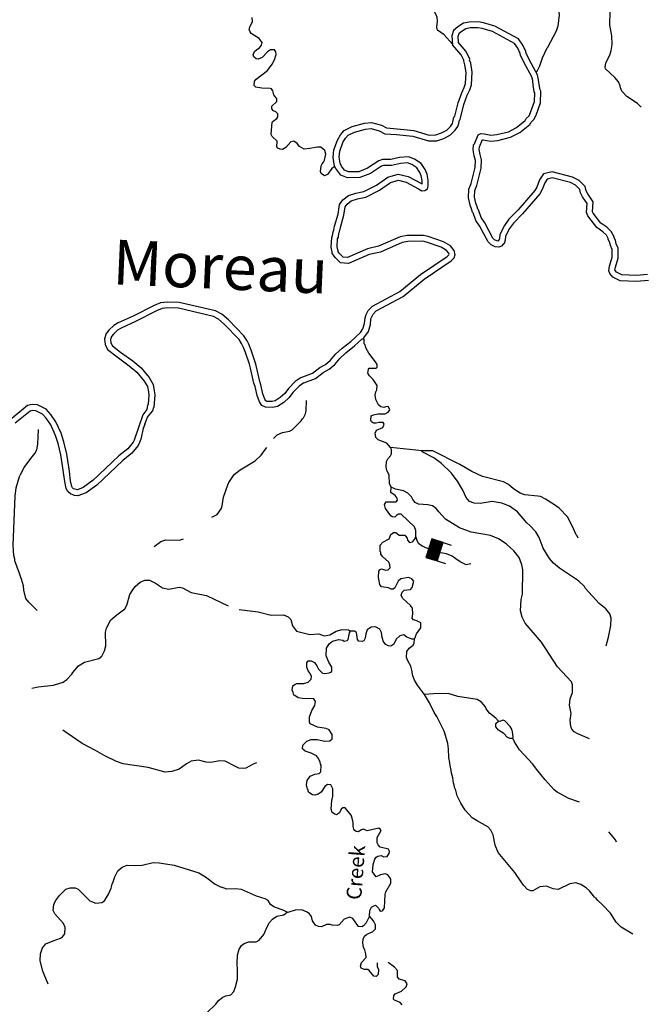
# Model space of a CAD drawing. Extents: x 994029 to 1327842, y 16347786 to 16530238.
# Drawn here: x 1050836 to 1071685, y 16398039 to 16431045 of the extents above; entities that cross this region are included whole.
import ezdxf

# ---------------------------------------------------------------- set-up
doc = ezdxf.new("R2010")
doc.units = 0
doc.header["$MEASUREMENT"] = 0
for name, color, linetype in [('L3', 7, 'CONTINUOUS'), ('L4', 7, 'CONTINUOUS'), ('L6', 7, 'CONTINUOUS')]:
    doc.layers.add(name, color=color, linetype=linetype)
doc.styles.add('STYLE-FONT007', font='font007.shx')
doc.styles.add('STYLE-FONT023', font='font023.shx')

# ---------------------------------------------------------------- blocks, each defined once
blk = doc.blocks.new('DAM_36')
at = {"layer": 'L6', "color": 7, "linetype": 'CONTINUOUS'}
for p, q in [((-331, 197), (-331, 487)), ((315, 197), (315, 487)), ((-331, 171), (-305, 197)), ((-331, 136), (-270, 197)), ((-331, 101), (-235, 197)), ((-331, 65), (-199, 197)), ((-331, 30), (-164, 197)), ((-331, -5), (-129, 197)), ((-331, -41), (-93, 197)), ((-331, -76), (-58, 197)), ((-331, -111), (-23, 197)), ((-331, -147), (13, 197)), ((-331, -182), (48, 197)), ((-314, -201), (83, 197)), ((-279, -201), (119, 197)), ((-244, -201), (154, 197)), ((-208, -201), (190, 197)), ((-173, -201), (225, 197)), ((-137, -201), (260, 197)), ((-102, -201), (296, 197)), ((-67, -201), (315, 181)), ((-31, -201), (315, 146)), ((4, -201), (315, 111)), ((39, -201), (315, 75)), ((75, -201), (315, 40)), ((110, -201), (315, 5)), ((7, -352), (7, -203)), ((145, -201), (315, -31)), ((181, -201), (315, -66)), ((216, -201), (315, -101)), ((251, -201), (315, -137)), ((287, -201), (315, -172))]:
    blk.add_line(p, q, dxfattribs=at)
at = {"layer": 'L6', "color": 7, "linetype": 'CONTINUOUS', "flags": 128}
blk.add_lwpolyline([(-331, -201), (315, -201), (315, 197), (-331, 197), (-331, -201)], close=True, dxfattribs=at)

msp = doc.modelspace()

# ---------------------------------------------------------------- linework, layer by layer
at = {"layer": 'L3', "color": 140, "linetype": 'CONTINUOUS'}
for p, q in [((1064331.22, 16416589.14), (1063275.77, 16416709.42)), ((1059859.91, 16401121.42), (1059801.59, 16401123.1))]:
    msp.add_line(p, q, dxfattribs=at)
at = {"layer": 'L3', "color": 140, "linetype": 'CONTINUOUS', "flags": 128}
for points in [[(1065347.48, 16430219.04), (1065067.22, 16430541.09), (1064854.7, 16430696.91), (1064823.86, 16430789.46), (1064854.5, 16430997.04), (1064841.44, 16431130.76), (1064659.52, 16431494.15), (1064660.44, 16431527.48), (1064644.46, 16431552.91), (1064608.43, 16431762.29), (1064576.49, 16432121.65), (1064531.24, 16432297.93), (1064460.11, 16432441.57), (1064446.82, 16432566.99), (1064461.46, 16432800), (1064469.59, 16433099.9), (1064454.04, 16433141.99), (1064426.35, 16433351.15), (1064347.8, 16433528.35), (1064315.4, 16433562.57), (1064142.04, 16433934.06), (1064062.57, 16434386.39), (1064063.49, 16434728.16), (1064127.66, 16435251.62)], [(1068160.49, 16429273.66), (1068193.4, 16429314.38), (1068281.68, 16429495.39), (1068372.42, 16429768.02), (1068523.27, 16430105.75), (1068548.7, 16430121.73), (1068838.71, 16430672.43), (1068893.2, 16430837.68), (1068911.87, 16430912.19), (1068936.64, 16431211.63), (1068923.84, 16431353.69), (1068885.78, 16431488.12), (1068711.08, 16431809.64), (1068657.73, 16431994.48), (1068607.11, 16432896.2), (1068608.25, 16433246.3), (1068598.57, 16433504.99), (1068565.5, 16433822.67), (1068581.94, 16434122.34), (1068621.34, 16434346.37)], [(1060570.92, 16426728.01), (1060376.37, 16426701.21), (1060220.47, 16426789.04), (1060140.29, 16426899.7), (1060025.57, 16426969.68), (1059933.25, 16426947.31), (1059761.17, 16426760.49), (1059650.98, 16426696.94), (1059567.68, 16426699.34), (1059493.66, 16426734.81), (1059461.54, 16426777.42), (1059467.25, 16426977.33), (1059304.95, 16427132.05), (1059273.29, 16427191.3), (1059301.87, 16427607.32), (1059336.38, 16427648.04), (1059463.7, 16427727.76), (1059490.37, 16427785.34), (1059493.45, 16427893.64), (1059428.49, 16427953.84), (1059346.15, 16427989.54), (1059289.76, 16428057.85), (1059292.38, 16428149.48), (1059463.5, 16428302.99), (1059465.86, 16428386.29), (1059361.41, 16428522.67), (1059323.81, 16428665.46), (1059283.81, 16428724.97), (1059234.34, 16428743.05), (1058959.45, 16428750.92), (1058760.24, 16428781.63), (1058703.62, 16428841.6), (1058715.99, 16428982.99), (1058767.88, 16429048.21), (1059151.3, 16429337.35), (1059307.66, 16429557.98), (1059378.36, 16429697.68), (1059433.57, 16429879.51), (1059427.87, 16429971.37), (1059387.87, 16430030.88), (1059246.27, 16430034.92), (1059144.4, 16429971.14), (1058963.77, 16429776.23), (1058837.17, 16429721.5), (1058762.44, 16429731.97), (1058689.37, 16429800.77), (1058666.28, 16429868.12), (1058711.03, 16429975.21), (1058788.16, 16430048.04), (1058881.45, 16430103.72), (1058942.12, 16430185.36), (1058969.97, 16430284.6), (1058873.61, 16430412.42), (1058603.48, 16430586.87), (1058563.25, 16430638.05), (1058555.9, 16430671.61), (1058531.63, 16430697.33), (1058551.38, 16430805.14), (1058639.66, 16430977.68), (1058635.4, 16431119.51)], [(1071680.29, 16428116.1), (1071557.13, 16428239.63), (1071196.48, 16428466.14), (1071034.6, 16428645.58), (1070987.56, 16428755.23), (1070972.69, 16428822.32), (1070918.2, 16428965.53), (1070796.88, 16429102.17), (1070488, 16429393.97), (1070472.68, 16429444.43), (1070493.64, 16429602.24), (1070625.55, 16429857.1), (1070671.48, 16430014.26), (1070701.89, 16430213.5), (1070693.13, 16430505.53), (1070627.62, 16430857.43), (1070640.48, 16431332.24)], [(1068201.35, 16429201.19), (1067929.41, 16429683.51), (1067822.27, 16429921.21), (1067807.32, 16429979.4), (1067714.26, 16430189.24), (1067563.81, 16430405.49), (1066771.96, 16430833.16), (1066396.31, 16430942.49), (1066224.06, 16430977.74), (1065916.36, 16430966.86), (1065721.96, 16430926.62), (1065526.48, 16430803.81), (1065385.36, 16430683.53), (1065330.6, 16430502.17), (1065348.22, 16430206.66)], [(1068013.29, 16429127.51), (1067750.79, 16429593.12), (1067632.85, 16429854.74), (1067617.75, 16429913.53), (1067539.19, 16430090.69), (1067426.85, 16430252.14), (1066695.64, 16430647.07), (1066348.24, 16430748.18), (1066207.31, 16430777.02), (1065940.32, 16430767.58), (1065797.81, 16430738.08), (1065645.15, 16430642.18), (1065559.83, 16430569.44), (1065532.37, 16430478.49), (1065543.82, 16430286.43)], [(1061394.38, 16426136.98), (1061354.05, 16426427.48), (1061371.43, 16426686.13), (1061495.85, 16427010.5), (1061601.36, 16427188.88), (1061724.21, 16427328.46), (1061988.75, 16427467.35), (1062402.96, 16427574.93), (1062638.93, 16427600.66), (1062972.07, 16427510.29), (1063143.35, 16427414.93), (1063493.38, 16427390.52), (1064055.37, 16427331.96), (1064574.3, 16427178.94), (1064793.82, 16427179.47), (1064982.76, 16427247.85), (1065163.99, 16427345.97), (1065283.47, 16427465.45), (1065347.64, 16427562.18), (1065368.09, 16427614.02), (1065395.63, 16427775.43), (1065428.22, 16427806.32), (1065545.65, 16428254.49), (1065661.3, 16428597.09), (1065748.42, 16428767.93), (1065790.3, 16428900.86), (1065807.83, 16429272.7), (1065771.3, 16429535.49), (1065726.99, 16429660.73), (1065727.6, 16429683.96), (1065641.21, 16429869.16), (1065348.22, 16430206.66)], [(1061582.86, 16426233.79), (1061554.97, 16426434.61), (1061568.95, 16426642.64), (1061676.56, 16426923.16), (1061763.91, 16427070.86), (1061849.9, 16427168.57), (1062061.32, 16427279.56), (1062439.12, 16427377.69), (1062623.04, 16427397.74), (1062896.13, 16427323.66), (1063085, 16427218.51), (1063476.06, 16427191.24), (1064016.4, 16427134.94), (1064545.67, 16426978.87), (1064829.13, 16426979.56), (1065064.85, 16427064.86), (1065284.82, 16427183.96), (1065439.05, 16427338.19), (1065525.95, 16427469.19), (1065561.74, 16427559.94), (1065581.56, 16427676.11), (1065607.21, 16427700.42), (1065737.36, 16428197.09), (1065846.11, 16428519.26), (1065934.16, 16428691.93), (1065988.85, 16428865.52), (1066008.47, 16429281.84), (1065966.6, 16429583.09), (1065927.89, 16429692.5), (1065928.77, 16429725.8), (1065810.61, 16429979.11), (1065543.82, 16430286.43)], [(1071929.96, 16422302.33), (1071528.98, 16422271.49), (1070979.43, 16422294.69), (1070732.68, 16422418.08), (1070627.58, 16422537.63), (1070596.73, 16422630.19), (1070617.67, 16422787.99), (1070709.07, 16423085.63), (1070707.75, 16423344.11), (1070652.8, 16423470.65), (1070630.75, 16423579.6), (1070575.14, 16423681.15), (1070576.06, 16423714.48), (1070512.34, 16423824.58), (1070398.64, 16423936.03), (1070194.01, 16424074.95), (1069887.82, 16424466.71), (1069849.11, 16424576.13), (1069865.77, 16424884.14), (1069713.39, 16425105.01), (1069650.33, 16425240.11), (1069619.95, 16425349.3), (1069482.18, 16425494.74), (1069309.49, 16425582.8), (1068696.92, 16425741.1), (1068529.17, 16425703.96), (1068450.82, 16425581.02), (1068361.23, 16425350.02), (1068282.2, 16425202.12), (1067697.29, 16424534.36), (1067397.16, 16424225.7), (1067267.25, 16424045.81), (1067135.07, 16423782.62), (1067123.36, 16423657.88), (1067086.88, 16423542.16), (1067061.68, 16423534.52), (1066992.79, 16423453.02), (1066908.57, 16423421.95), (1066783.84, 16423433.67), (1066643.82, 16423495.81), (1066546.58, 16423598.46), (1066260.89, 16424131.41), (1066132.58, 16424318.29), (1066047.7, 16424570.68), (1066023.4, 16424596.34), (1065993.02, 16424705.53), (1065946.4, 16424831.84), (1065886.29, 16425075.21), (1065902.3, 16425358.23), (1065974.11, 16425548.02), (1066113.93, 16426094.44), (1066128.59, 16426327.48), (1066082.67, 16426478.76), (1066046.41, 16426679.82), (1066059.5, 16426854.53), (1066085.39, 16426887.17), (1066210.11, 16427183.92), (1066303.09, 16427231.43), (1066411.16, 16427220.17), (1066634.94, 16427172.41), (1066843.88, 16427191.76), (1067229.99, 16427289.69), (1067500.58, 16427432.41), (1067790.37, 16427666.34), (1067825.48, 16427732.09), (1067919.6, 16427821.23), (1067972.51, 16427928.19), (1068107.62, 16428299.64), (1068115.49, 16428591.21), (1068091.41, 16428625.2), (1068085.57, 16428717.06), (1068055.38, 16428834.58), (1068043.24, 16429001.65), (1068013.29, 16429127.51)], [(1071896.64, 16422500.36), (1071525.52, 16422471.81), (1071030.6, 16422492.71), (1070857.08, 16422579.48), (1070804.51, 16422639.28), (1070801.05, 16422649.64), (1070813.73, 16422745.19), (1070909.21, 16423056.11), (1070907.53, 16423386.15), (1070844.63, 16423530.98), (1070820.74, 16423649.03), (1070776.55, 16423729.74), (1070777.54, 16423765.61), (1070671.79, 16423948.34), (1070525.81, 16424091.42), (1070332.28, 16424222.81), (1070065.49, 16424564.17), (1070050.97, 16424605.19), (1070069.17, 16424941.52), (1069887.52, 16425204.79), (1069838.56, 16425309.69), (1069799.3, 16425450.77), (1069603.7, 16425657.28), (1069380.78, 16425770.95), (1068700.52, 16425946.74), (1068405.05, 16425881.32), (1068271.53, 16425671.81), (1068179.14, 16425433.62), (1068116.63, 16425316.63), (1067550.27, 16424670.06), (1067243.59, 16424354.65), (1067095.72, 16424149.91), (1066939.47, 16423838.78), (1066926.23, 16423697.74), (1066919.37, 16423675.95), (1066876.97, 16423625.8), (1066835.09, 16423629.74), (1066761.5, 16423662.39), (1066710.18, 16423716.56), (1066431.97, 16424235.57), (1066313.25, 16424408.49), (1066223.21, 16424676.22), (1066202.75, 16424697.82), (1066183.49, 16424767.06), (1066137.88, 16424890.63), (1066087.66, 16425093.96), (1066100.23, 16425316.22), (1066165.1, 16425487.65), (1066312.35, 16426063.1), (1066330.46, 16426351), (1066277.42, 16426525.72), (1066247.74, 16426690.26), (1066254.34, 16426778.35), (1066259.12, 16426784.38), (1066360.02, 16427024.42), (1066379.84, 16427022.35), (1066623.02, 16426970.45), (1066877.89, 16426994.05), (1067302.23, 16427101.68), (1067611.08, 16427264.58), (1067947.63, 16427536.25), (1067986.59, 16427609.21), (1068083.04, 16427700.56), (1068156.68, 16427849.43), (1068306.66, 16428261.79), (1068317.21, 16428652.44), (1068287.4, 16428694.52), (1068283.96, 16428748.56), (1068253.54, 16428866.97), (1068241.53, 16429032.25), (1068201.35, 16429201.19)], [(1061402.87, 16426120.71), (1061303.02, 16426057.97), (1061155.78, 16425853.53), (1061054.7, 16425814.59), (1060948.44, 16425892.47), (1060925.01, 16425951.47), (1060946.86, 16426142.61), (1060982.23, 16426216.69), (1061025.44, 16426273.88), (1061060.56, 16426339.63), (1061099.31, 16426538.64), (1061069.13, 16426656.16), (1060938.79, 16426768.07), (1060822.15, 16426771.22), (1060570.92, 16426728.01)], [(1062263.42, 16420560.76), (1062348.88, 16420679.4), (1062405.82, 16420866.03), (1062419.52, 16421054.38), (1062459.61, 16421164.69), (1062522.44, 16421293.52), (1062669.4, 16421444.33), (1063584.38, 16421933.67), (1064283.92, 16422508.11), (1065174.83, 16423111.07), (1065230.25, 16423167.94), (1065235.83, 16423185.62), (1065229, 16423214.31), (1065151.73, 16423311.27), (1064971.26, 16423414.34), (1064477.88, 16423585.79), (1064353.5, 16423615.5), (1063857.07, 16423613.67), (1063661.87, 16423570.45), (1062936, 16423256.43), (1062558.94, 16423174.99), (1061864.59, 16422872.42), (1061593.02, 16422894.86), (1061424.18, 16423059.45), (1061317.54, 16423204.51), (1061318.65, 16423245.88), (1061315.45, 16423250.98), (1061280.94, 16423421.27), (1061299.76, 16423738.24), (1061330.41, 16423813.67), (1061349.86, 16423934.44), (1061369.32, 16423987.98), (1061396.81, 16424122.31), (1061514.75, 16424530.33), (1061561.01, 16424849.14), (1061677.6, 16425005.8), (1061861.55, 16425150.36), (1062109.2, 16425232.92), (1062376.17, 16425288.17), (1062805.72, 16425502.99), (1063188.61, 16425765.03), (1063530.05, 16425866.22), (1063869.44, 16425790.79), (1064310.2, 16425552.56), (1064337.01, 16425536.26), (1064335.52, 16425651.16), (1064306, 16425814.88), (1064259.93, 16425926.64), (1064156.05, 16426075.4), (1063986.67, 16426195.09), (1063847.23, 16426243.9), (1063611.36, 16426223.4), (1063306.58, 16426153.78), (1063036.57, 16426161.06), (1062968.37, 16426135.92), (1062596.93, 16425888.96), (1062249.09, 16425750.88), (1061829.8, 16425741.79), (1061609.31, 16425831.36), (1061436.63, 16426056.06), (1061394.38, 16426136.98)], [(1062374.01, 16420351.82), (1062383.26, 16420384.93), (1062530.5, 16420589.37), (1062603.66, 16420829.13), (1062616.97, 16421012.17), (1062643.98, 16421086.48), (1062688.1, 16421176.96), (1062791.02, 16421282.57), (1063696.07, 16421766.6), (1064403.68, 16422347.67), (1065303.81, 16422956.87), (1065406.69, 16423062.44), (1065443.17, 16423178.19), (1065413.22, 16423304.04), (1065284.23, 16423465.92), (1065054.37, 16423597.19), (1064534.08, 16423777.99), (1064376.7, 16423815.59), (1063834.83, 16423813.59), (1063600, 16423761.59), (1062874.6, 16423447.78), (1062497.28, 16423366.28), (1061830.87, 16423075.89), (1061681.14, 16423088.26), (1061575.57, 16423191.18), (1061519.3, 16423267.73), (1061520.19, 16423301.06), (1061504.21, 16423326.49), (1061482.13, 16423435.44), (1061497.45, 16423693.48), (1061524.25, 16423759.43), (1061544.3, 16423883.93), (1061562.31, 16423933.48), (1061591.15, 16424074.42), (1061710.69, 16424488), (1061751.66, 16424770.33), (1061822.13, 16424865.01), (1061957.79, 16424971.62), (1062161.27, 16425039.46), (1062442.27, 16425097.61), (1062907.39, 16425330.22), (1063275.6, 16425582.2), (1063537.22, 16425659.75), (1063798.85, 16425601.6), (1064210.63, 16425379.02), (1064325.46, 16425309.2), (1064425.64, 16425314.84), (1064519.05, 16425378.99), (1064537.98, 16425461.87), (1064535.28, 16425670.33), (1064499.03, 16425871.38), (1064436.46, 16426023.15), (1064300.02, 16426218.56), (1064079.19, 16426374.6), (1063872.74, 16426446.87), (1063580.29, 16426421.45), (1063286.7, 16426354.39), (1063003.48, 16426362.03), (1062877.17, 16426315.45), (1062503.66, 16426067.12), (1062208.76, 16425950.06), (1061866.78, 16425942.65), (1061734.82, 16425996.25), (1061630.14, 16426132.47), (1061582.86, 16426233.79)], [(1060271.29, 16419053.47), (1060076.64, 16418913.24), (1059849.66, 16418681.05), (1059723.63, 16418514.85), (1059570.29, 16418376.96), (1059400.74, 16418268.62), (1059299.92, 16418245.15), (1059128.58, 16418250.03), (1059091.92, 16418268.44), (1059054.71, 16418323.84), (1058990.57, 16418498.53), (1058924.68, 16418807.55), (1058885.79, 16418918), (1058765.51, 16419455.12), (1058740.53, 16419536.39), (1058600.39, 16419961.58), (1058519.07, 16420162.4), (1058464.38, 16420276.59), (1058350.81, 16420452.35), (1057836.27, 16420988.3), (1057615.32, 16421173.73), (1057401.05, 16421283.42), (1056190.02, 16421568.83), (1055780.66, 16421580.54), (1055562.4, 16421555.72), (1055343.88, 16421463.84), (1054639.7, 16421107.73), (1054143.11, 16420885.25), (1053995.54, 16420796.24), (1053830.05, 16420639.95), (1053741.6, 16420520.93), (1053678.84, 16420349.23), (1053702.24, 16420161.33), (1053782.89, 16419987.78), (1054101.06, 16419739.52), (1054506.43, 16419446.55), (1054764.52, 16419229.27), (1055015.1, 16418932.54), (1055117.82, 16418747.3), (1055154.61, 16418572.07), (1055171.16, 16418467.27), (1055142.81, 16418143.38), (1055122.47, 16418124.19), (1055099.46, 16417974.89), (1054963.7, 16417800.48)], [(1060366.4, 16418875.49), (1060207.56, 16418761.07), (1060001.44, 16418550.21), (1059871.49, 16418378.85), (1059691.81, 16418217.26), (1059479.51, 16418081.6), (1059320.07, 16418044.49), (1059078.5, 16418051.38), (1058955.22, 16418113.29), (1058875.27, 16418232.29), (1058797.93, 16418442.93), (1058731.77, 16418753.26), (1058693.22, 16418862.74), (1058582.36, 16419357.79), (1058544.49, 16419492.27), (1058414.12, 16419887.85), (1058343.91, 16420056.59), (1058281.08, 16420191.76), (1058193.25, 16420327.68), (1057699.47, 16420842.02), (1057504.07, 16421005.99), (1057331.54, 16421094.31), (1056163.95, 16421369.49), (1055789.14, 16421380.21), (1055613.49, 16421360.23), (1055427.87, 16421282.18), (1054725.76, 16420927.13), (1054235.98, 16420707.7), (1054117.22, 16420636.08), (1053980.12, 16420506.59), (1053919.46, 16420424.96), (1053883.27, 16420325.97), (1053896.82, 16420217.18), (1053943.94, 16420115.8), (1054221.19, 16419899.46), (1054629.58, 16419604.32), (1054906.34, 16419371.31), (1055180.51, 16419046.64), (1055307.35, 16418817.92), (1055351.38, 16418608.24), (1055372.53, 16418474.25), (1055335.41, 16418050.14), (1055309.68, 16418025.86), (1055292.8, 16417916.31)], [(1060271.29, 16419053.47), (1060656.8, 16419197.31), (1060900.49, 16419381.7), (1061097.99, 16419489.86), (1061257.77, 16419627.44), (1061428.3, 16419829.16), (1061647.49, 16420028.13), (1061936.9, 16420261.74), (1062263.42, 16420560.76)], [(1060366.4, 16418875.49), (1060754.13, 16419020.16), (1061009.44, 16419213.33), (1061212.51, 16419324.55), (1061400.27, 16419486.21), (1061572.5, 16419689.95), (1061777.62, 16419876.14), (1062067.37, 16420110.03), (1062323.82, 16420344.87), (1062374.01, 16420351.82)], [(1063289.7, 16415375.19), (1063234.54, 16415493.4), (1063233.43, 16415760.2), (1063210.46, 16415835.85), (1063154.85, 16415937.4), (1063124.47, 16416046.58), (1063137.75, 16416229.62), (1063182.11, 16416328.47), (1063268.13, 16416426.17), (1063303.24, 16416491.93), (1063307.07, 16416633.53), (1063275.77, 16416709.42), (1063146.12, 16416846.3), (1062857.48, 16416962.47), (1062784.55, 16417039.47), (1062755.05, 16417181.99), (1062807.74, 16417280.61), (1063010.36, 16417375.17), (1063054.06, 16417449.02), (1063054.95, 16417482.32), (1063023.22, 16417541.54), (1062898.25, 16417544.92), (1062797.4, 16417514.31), (1062706.01, 16417525.13), (1062632.16, 16417568.8), (1062616.84, 16417619.23), (1062629.01, 16417760.63), (1062705.12, 16417800.26), (1062847.6, 16417829.74), (1063089.43, 16417831.54), (1063199.29, 16417886.92), (1063251.52, 16417968.88), (1063204.01, 16418061.85), (1063154.47, 16418079.87), (1063045.3, 16418049.49), (1062945.79, 16418068.84), (1062872.63, 16418137.51), (1062785.72, 16418314.94), (1062756.46, 16418465.79), (1062784.15, 16418565.07), (1062819.51, 16418639.15), (1062823.34, 16418780.75), (1062687.13, 16418984.52), (1062573.68, 16419104.31), (1062517.84, 16419197.53), (1062538.12, 16419330.33), (1062555.67, 16419363.21), (1062797.46, 16419365.01), (1062823.34, 16419397.66), (1062825.6, 16419480.96), (1062769.77, 16419574.17), (1062544.21, 16419863.7), (1062448.98, 16420041.36), (1062418.6, 16420150.54), (1062394.29, 16420176.23), (1062389.79, 16420318.06), (1062374.01, 16420351.82)], [(1060325.65, 16417664.6), (1060351.53, 16417697.25), (1060421.99, 16417837.05), (1060449.91, 16417944.66), (1060450.6, 16418278.1)], [(1053299.5, 16415606.3), (1052964.44, 16415358.18), (1052771.86, 16415286.29), (1052724.85, 16415294.39), (1052645.56, 16415321.67), (1052606.32, 16415356.33), (1052587.85, 16415392.62), (1052545.12, 16415587.07), (1052501.53, 16415900.55), (1052481.3, 16416057.55), (1052412.5, 16416482.95), (1052317.53, 16416894.98), (1052224.28, 16417181.69), (1052051.17, 16417563.34), (1051881.51, 16417810.06), (1051727.51, 16417984), (1051432.05, 16418136.86), (1051258.35, 16418141.8), (1051103.09, 16418115.36), (1050569.97, 16417680.51)], [(1053418.52, 16415445.57), (1053060.8, 16415180.66), (1052791.16, 16415080.01), (1052675.02, 16415100.02), (1052542.93, 16415145.46), (1052445.37, 16415231.65), (1052398.02, 16415324.7), (1052346.38, 16415559.61), (1052304.98, 16415860.92), (1052284.5, 16416019.91), (1052213.61, 16416455.44), (1052124.63, 16416841.48), (1052047.99, 16417077.1), (1052024.43, 16417127.79), (1051875.72, 16417465.52), (1051723.65, 16417686.65), (1051602.5, 16417823.5), (1051380.72, 16417938.23), (1051272.43, 16417941.31), (1051188.64, 16417927.04), (1050685.04, 16417516.28)], [(1055037.37, 16417485.51), (1055123.09, 16417721.84), (1055292.8, 16417916.31)], [(1054963.7, 16417800.48), (1054673.53, 16416944.95), (1054644.09, 16416879.57), (1054459.1, 16416656.26), (1054161.72, 16416422.54), (1053281.2, 16415590.98)], [(1059347.95, 16417004), (1059477.32, 16417131.27), (1059654.41, 16417201.22), (1059880.98, 16417253.12), (1059974.02, 16417300.47), (1060274.37, 16417600.33), (1060317.94, 16417665.79)], [(1051422.33, 16411234.22), (1051138.64, 16411517.45), (1051042.29, 16411645.28), (1050975.16, 16411922.32), (1050962.57, 16412064.41), (1050902.36, 16412291.21), (1050870.47, 16412342.17), (1050832.87, 16412484.95), (1050678.19, 16412906.21), (1050671.53, 16412964.78), (1050641.57, 16413082.33), (1050618.24, 16413433.15), (1050681.85, 16415073.68), (1050723.28, 16415355.96), (1050825.87, 16415736.51), (1050843, 16415752.69), (1050861.11, 16415802.2), (1050984.39, 16416032.08), (1051209.78, 16416334.12), (1051348.05, 16416505.21), (1051409.93, 16416628.51), (1051448.74, 16416819.13), (1051462.78, 16417310.6)], [(1055037.37, 16417485.51), (1054973.38, 16417343.54), (1054896.25, 16416978.91), (1054859.84, 16416871.59), (1054815.35, 16416772.8), (1054599.48, 16416512.21), (1054292.43, 16416270.89), (1053418.52, 16415445.57)], [(1057278.07, 16414370.77), (1057458.35, 16414454.58), (1057597.34, 16414650.68), (1057625.2, 16414749.93), (1057675.19, 16415040.28), (1057812.07, 16415453.21), (1057847.76, 16415535.56), (1058030.3, 16415797.1), (1058226.42, 16415949.9), (1058735.25, 16416252.13), (1058932.56, 16416446.55), (1059079.86, 16416642.42), (1059119.77, 16416702.06)], [(1069562.12, 16413663.17), (1069531.08, 16413747.36), (1069498.63, 16413781.57), (1069380.92, 16414051.52), (1069206.45, 16414381.39), (1068930.9, 16414672.3), (1068775.55, 16414784.86), (1068472.08, 16414968.13), (1068307.72, 16415055.96), (1068216.55, 16415075.09), (1067775.72, 16415112.03), (1067619.03, 16415174.63), (1067397.98, 16415322.33), (1067234.96, 16415460.13), (1067062.3, 16415548.19), (1066358.74, 16415733.95), (1066004.85, 16415901.93), (1065602.53, 16416129.56), (1064689.64, 16416587.76), (1064331.22, 16416589.14)], [(1070503.16, 16410059.63), (1070589.53, 16410350.78), (1070666.55, 16410732.18), (1070673.31, 16410982.08), (1070627.16, 16411125.06), (1070498.38, 16411295.27), (1070269.88, 16411476.5), (1069808.38, 16411980.88), (1069776.62, 16412040.06), (1069581.68, 16412228.75), (1068942.99, 16412654.53), (1068739.21, 16412826.78), (1068601.69, 16412980.55), (1068394.34, 16413327.97), (1068253.86, 16413681.9), (1068150.78, 16413876.43), (1067948.16, 16414090.34), (1067850.43, 16414176.33), (1067527.18, 16414551.89), (1067265.34, 16414734.05), (1067001.48, 16414841.23), (1066686.07, 16414891.43), (1066275.88, 16414827.52), (1066084.28, 16414832.7), (1065927.59, 16414895.3), (1065814.34, 16415023.42), (1065695.94, 16415268.36), (1065520.78, 16415573.22), (1065303.33, 16415854.22), (1064986.58, 16416162.89), (1064725.2, 16416361.71), (1064338.86, 16416563.91), (1064331.22, 16416589.14)], [(1064120.15, 16413718.78), (1064125.56, 16413918.69), (1064078.97, 16414045), (1063631.88, 16414465.6), (1063540.25, 16414468.06), (1063472.47, 16414428.23), (1063420.93, 16414371.28), (1063329.49, 16414382.07), (1063280.22, 16414408.42), (1063103.71, 16414663.31), (1063073.99, 16414797.49), (1063126.45, 16414887.75), (1063468.2, 16414886.83), (1063502.88, 16414935.91), (1063496.35, 16415002.81), (1063432.21, 16415096.24), (1063284.97, 16415200.26), (1063289.7, 16415375.19)], [(1069947.08, 16406941.9), (1069559.63, 16407102.43), (1069436.51, 16407172.45), (1069355.67, 16407266.34), (1069316.3, 16407350.79), (1069296.94, 16407559.72), (1069328.01, 16407783.96), (1069277.35, 16408068.78), (1069299.66, 16408276.59), (1069372.16, 16408491.35), (1069379.15, 16408749.59), (1069340.2, 16408850.7), (1068870.14, 16409346.94), (1068342.46, 16410178.17), (1067792.68, 16410809.97), (1067690.02, 16411021.16), (1067637.36, 16411231), (1067656.06, 16411613.97), (1067702.45, 16411787.76), (1067716.22, 16412604.37), (1067679.05, 16412772.12), (1067585.65, 16413016.41), (1067408.26, 16413237.93), (1067156.1, 16413469.87), (1066894.04, 16413643.68), (1066630.43, 16413759.2), (1065974.85, 16413868.65), (1065586.93, 16414012.52), (1065119.55, 16414300.28), (1064892.86, 16414548.18), (1064804.14, 16414658.94), (1064681.44, 16414745.62), (1064524.1, 16414783.22), (1064208, 16414808.45), (1064101.05, 16414861.37), (1064020.24, 16414955.27), (1063972.74, 16415048.26), (1063859.29, 16415168.04), (1063711.36, 16415247.07), (1063437.81, 16415304.49), (1063289.7, 16415375.19)], [(1055343.53, 16413381.28), (1055565.11, 16413550.01), (1055733.38, 16413603.56), (1056191.73, 16413598.8), (1056335.27, 16413639.64)], [(1064077.03, 16410277), (1064148.65, 16410458.46), (1064287.32, 16410654.75), (1064291.85, 16410821.38), (1064160.36, 16410891.63), (1064044.65, 16410928.11), (1063996.02, 16410979.42), (1064016.73, 16411128.94), (1064013.57, 16411320.77), (1063949.2, 16411405.88), (1063672.51, 16411655.12), (1063633.56, 16411756.2), (1063661.25, 16411855.48), (1063729.72, 16411920.34), (1063938.87, 16411948), (1063998.97, 16412013.06), (1064054.81, 16412228.32), (1063990.21, 16412305.09), (1063874.73, 16412349.9), (1063615.12, 16412306.89), (1063529.34, 16412217.52), (1063414.97, 16411995.54), (1063363.86, 16411955.25), (1063297.22, 16411957.06), (1063206.72, 16412001.18), (1062974.17, 16412032.48), (1062909.54, 16412109.26), (1062874.21, 16412343.64), (1062880.08, 16412560.21), (1062931.42, 16412608.87), (1062973.74, 16412632.72), (1063106.12, 16412595.78), (1063197.98, 16412601.65), (1063258.08, 16412666.71), (1063252.67, 16412775.24), (1063221.6, 16412859.43), (1063009.99, 16413048.57), (1062953.72, 16413125.11), (1062947.19, 16413191.97), (1062922.89, 16413217.66), (1062928.5, 16413425.9), (1063014.74, 16413531.93), (1063226.16, 16413642.92), (1063288.3, 16413782.95), (1063373.62, 16413855.7), (1063456.92, 16413853.43), (1063562.96, 16413767.2), (1063754.55, 16413762.03), (1063827.02, 16413668.35), (1063841.88, 16413601.26), (1063914.85, 16413524.26), (1064015.46, 16413546.53), (1064084.36, 16413628.03), (1064120.15, 16413718.78)], [(1064425.77, 16413357.71), (1064330.28, 16413392.45), (1064208.76, 16413487.95), (1064165.36, 16413583.46), (1064120.14, 16413718.77)], [(1065962.22, 16412802.03), (1065805.97, 16412767.3), (1065606.32, 16412871.49), (1065467.43, 16412967), (1065345.9, 16413062.51), (1065146.25, 16413140.65), (1065033.4, 16413166.7), (1064944.67, 16413170.04)], [(1051248.01, 16408638.14), (1051457.68, 16408682.17), (1051967.69, 16408734.27), (1052295.68, 16408833.26), (1052415.12, 16408929.88), (1052586.74, 16409100.02), (1052621.94, 16409165.74), (1052811.63, 16409385.39), (1053015.36, 16409512.95), (1053493.98, 16409632.63), (1053596.31, 16409713.08), (1053684.6, 16409885.62), (1053722.94, 16410059.61), (1053719.37, 16410518.24), (1053747.93, 16410642.45), (1053897.64, 16410921.62), (1054094.24, 16411091.07), (1054358.41, 16411291.93), (1054428.61, 16411414.96), (1054530.74, 16411778.87), (1054609.28, 16411901.68), (1054713.28, 16412040.42), (1054876.07, 16412194.16), (1055036.24, 16412256.27), (1055186.19, 16412251.97), (1055391.8, 16412154.4), (1055620.73, 16411997.77), (1055836.37, 16411958.27), (1056188.36, 16412023.23), (1056296.16, 16412003.45), (1056583.39, 16411845.18), (1057105.56, 16411738.52), (1057829.25, 16411392.68)], [(1058202.56, 16411277.46), (1058832.39, 16411197.24), (1059271, 16411084.64), (1059679.88, 16411097.96), (1059844.53, 16411026.54), (1059925.47, 16410940.88), (1059986.13, 16410730.71), (1060122.52, 16410543.4)], [(1064077.03, 16410277), (1063985.4, 16410279.46), (1063820.61, 16410350.62), (1063722.45, 16410419.98), (1063588.27, 16410390.25), (1063468.49, 16410276.8), (1063389.03, 16410112.2), (1063287.26, 16410048.26), (1063195.86, 16410059.08), (1063113.46, 16410094.65), (1063040.95, 16410188.32), (1062994.82, 16410331.29), (1062974.54, 16410506.89), (1062910.63, 16410608.66), (1062771.04, 16410687.46), (1062629.21, 16410682.97), (1062493.23, 16410586.61), (1062448.19, 16410462.79), (1062427.49, 16410313.32), (1062375.03, 16410223.03), (1062324.34, 16410199.37), (1062216.3, 16410210.66), (1062167.88, 16410270.31), (1062132.55, 16410504.69), (1062067.03, 16410548.13), (1061933.54, 16410543.43)], [(1060076.57, 16408767.99), (1060127.21, 16408791.65), (1060369.01, 16408793.42), (1060511.98, 16408839.58), (1060614.63, 16408936.82), (1060625.46, 16409028.24), (1060578.18, 16409129.58), (1060513.78, 16409214.69), (1060467.19, 16409340.97), (1060471.22, 16409490.93), (1060514.69, 16409556.45), (1060614.66, 16409553.73), (1060721.39, 16409492.51), (1060801.72, 16409381.95), (1060857.11, 16409272.07), (1060995.36, 16409143.3), (1061069.87, 16409124.6), (1061220.48, 16409145.53), (1061279.7, 16409177.25), (1061305.58, 16409209.9), (1061309.19, 16409343.2), (1061205.19, 16409504.42), (1061110.87, 16409715.38), (1061126.19, 16409973.38), (1061213.52, 16410121.08), (1061332.64, 16410209.55), (1061542.67, 16410270.57), (1061675.28, 16410241.96), (1061716.26, 16410215.84), (1061816.69, 16410229.79), (1061851.12, 16410270.54), (1061898.86, 16410494.35), (1061933.54, 16410543.43)], [(1060124.58, 16410542.39), (1060563.34, 16410430.44), (1060864.12, 16410455.67), (1061045.81, 16410392.39), (1061238.32, 16410420.54), (1061450.16, 16410548.16), (1061651.66, 16410601.08), (1061859.68, 16410587.1), (1061933.54, 16410543.43)], [(1064418.73, 16408425.37), (1064177.17, 16408740.37), (1064073.4, 16408909.89), (1064018.91, 16409053.1), (1063990.56, 16409237.26), (1063952.5, 16409371.67), (1063849.19, 16409557.86), (1063810.22, 16409658.98), (1063824.19, 16409867.02), (1063893.77, 16409973.49), (1064029.99, 16410078.18), (1064065.55, 16410160.59), (1064077.03, 16410277)], [(1060005.57, 16408495.88), (1059974.4, 16408571.8), (1059995.1, 16408712.94), (1060071.74, 16408769.11)], [(1060061.02, 16408394.27), (1060036.28, 16408403.3), (1060005.57, 16408495.88)], [(1061342.12, 16405015.68), (1061340.35, 16405257.48), (1061269.19, 16405401.15), (1061160.93, 16405404.07), (1061075.79, 16405339.7), (1060945.68, 16405151.48), (1060843.68, 16405079.2), (1060734.5, 16405048.82), (1060651.43, 16405059.38), (1060536.84, 16405137.53), (1060513.41, 16405196.52), (1060514.33, 16405229.82), (1060489.79, 16405247.18), (1060460.53, 16405398.03), (1060481, 16405539.17), (1060576.7, 16405686.65), (1060736.76, 16405749.01), (1060879.28, 16405778.51), (1060930.85, 16405835.46), (1060945.25, 16406060.14), (1060921.17, 16406094.16), (1060914.64, 16406161.02), (1060859.49, 16406279.23), (1060786.98, 16406372.87), (1060614.09, 16406452.6), (1060407.63, 16406524.88), (1060326.37, 16406602.11), (1060338.09, 16406726.84), (1060466.88, 16406865.07), (1060610.05, 16406919.53), (1060818.31, 16406913.92), (1061075.19, 16406856.93), (1061242.25, 16406869.07), (1061310.92, 16406942.26), (1061314.75, 16407083.86), (1061218.82, 16407236.52), (1061120.23, 16407289.21), (1060829.59, 16407330.42), (1060582.39, 16407437.14), (1060550.86, 16407504.7), (1060555.59, 16407679.64), (1060636.2, 16407885.87), (1060732.57, 16408058.32), (1060752.85, 16408191.16), (1060696.79, 16408276.03), (1060322.16, 16408294.5), (1060180.99, 16408315.01), (1060066.39, 16408393.13)], [(1066895.19, 16407524.68), (1066806.24, 16407627.14), (1066594.18, 16407799.61), (1066481.38, 16407944.37), (1066458.23, 16408011.69), (1066329, 16408165.26), (1066181.53, 16408260.94), (1065525.71, 16408362.06), (1065211.42, 16408453.96), (1064719.51, 16408450.58), (1064418.73, 16408425.37)], [(1070128.15, 16401618.35), (1069942.43, 16401840.1), (1069836.82, 16401943.02), (1069656.5, 16402056.27), (1069491.26, 16402110.73), (1069290.22, 16402074.51), (1068901.62, 16401884.95), (1068727.15, 16401906.34), (1068504.49, 16401995.74), (1068278.91, 16401976.85), (1068050.14, 16401841.31), (1067975.17, 16401843.35), (1067868.03, 16401887.94), (1067730.23, 16402033.37), (1067649.88, 16402143.94), (1067441.63, 16402458.01), (1066884.46, 16403123.34), (1066782.92, 16403376.17), (1066717.2, 16403719.77), (1066638.17, 16403880.27), (1066532.82, 16403991.52), (1066179.59, 16404184.47), (1066015.68, 16404288.93), (1065780.88, 16404545.4), (1065628.92, 16404782.93), (1065510.51, 16405027.88), (1065458.05, 16405246.06), (1065433.74, 16405271.71), (1065411.69, 16405380.7), (1065380.39, 16405456.59), (1065360.16, 16405632.18), (1065314.22, 16405783.5), (1065308.81, 16405892), (1065271.24, 16406043.08), (1065265.37, 16406134.94), (1065228.46, 16406310.99), (1065219.7, 16406603.02), (1065199.45, 16406778.64), (1065100.6, 16407131.44), (1065068.88, 16407190.66), (1065053.56, 16407241.09), (1064832.27, 16407688.92), (1064735.92, 16407824.91), (1064577.88, 16408145.97), (1064418.73, 16408425.37)], [(1067362.99, 16406945.15), (1067271.36, 16406947.65), (1067189.18, 16406991.54), (1067075.96, 16407119.66), (1066895.62, 16407232.92), (1066806.93, 16407343.68), (1066809.85, 16407451.98), (1066895.19, 16407524.68)], [(1067346.59, 16407262.38), (1067290.52, 16407347.25), (1067104.11, 16407544.04), (1067037.94, 16407562.51), (1066945.15, 16407523.34), (1066895.19, 16407524.68)], [(1058779.35, 16406138.32), (1058661.3, 16406091.67), (1058424.01, 16405956.73), (1058348.59, 16405942.23), (1058182.23, 16405955.32), (1058075.37, 16406008.4), (1057730.53, 16406193.34), (1057547.28, 16406198.59), (1057245.52, 16406140.52), (1057087.48, 16406153.38), (1056831.16, 16406227.43), (1056588.42, 16406192.69), (1056427.3, 16406097.25), (1056180.5, 16405920.9), (1055936.53, 16405844.52), (1055719.26, 16405825.73), (1055148.35, 16405975.46), (1054309.89, 16406099.48), (1054078.57, 16406172.81), (1053692.32, 16406367.26), (1053380.56, 16406542.92), (1052928.86, 16406780.94), (1052283.21, 16407232.95)], [(1067362.99, 16406945.15), (1067389.34, 16406994.46), (1067369.52, 16407186.72), (1067353.31, 16407203.85), (1067346.59, 16407262.38)], [(1069617.32, 16404815.41), (1069259.46, 16404943.07), (1068865.05, 16405153.83), (1068766.88, 16405223.19), (1068459.35, 16405564.96), (1068168.94, 16405922.97), (1068048.51, 16406092.95), (1067602.75, 16406563.52), (1067426.71, 16406835.05), (1067395.41, 16406910.93), (1067362.99, 16406945.15)], [(1063114.29, 16401808.21), (1063280.46, 16402095.48), (1063284.06, 16402228.75), (1063252.3, 16402287.97), (1063179.61, 16402373.31), (1063089.09, 16402417.43), (1062938.01, 16402379.84), (1062794.62, 16402317.04), (1062721.88, 16402402.38), (1062673.95, 16402478.69), (1062689.04, 16402728.39), (1062743.76, 16402901.98), (1062795.53, 16402967.27), (1062846.65, 16403007.56), (1062955.59, 16403029.61), (1063045.88, 16402977.15), (1063163.17, 16402999), (1063232.53, 16403097.16), (1063242.89, 16403171.9), (1063203.03, 16403239.68), (1062929.75, 16403305.43), (1062856.78, 16403382.43), (1062825.28, 16403449.95), (1062830.24, 16403633.22), (1062961.49, 16403863.11), (1062929.51, 16403914), (1062880.43, 16403948.68), (1062494.55, 16403859.08), (1062370.96, 16403912.42), (1062303.64, 16403889.26), (1062193.32, 16403817.21), (1062118.58, 16403827.58), (1062077.83, 16403862.03), (1062045.88, 16403912.92), (1062023.14, 16403996.87), (1062018.64, 16404138.7), (1061988.92, 16404272.92), (1061950.21, 16404382.34), (1061748.25, 16404621.22), (1061673.28, 16404623.25), (1061613.87, 16404583.16), (1061560.5, 16404459.57), (1061467.06, 16404395.4), (1061400.88, 16404413.87), (1061318.93, 16404466.1), (1061280.42, 16404583.85), (1061304.98, 16404874.96), (1061342.12, 16405015.68)], [(1070853.6, 16403474.39), (1070813.97, 16403550.5), (1070596.2, 16403817.91)], [(1053936.11, 16402066.84), (1053971.54, 16402140.86), (1054026.53, 16402314.35), (1054132.22, 16402511.4), (1054269.3, 16402640.86), (1054437.8, 16402702.74), (1054712.69, 16402694.89), (1054946.37, 16402704.87)], [(1054946.37, 16402704.87), (1055315.75, 16402794.34), (1055515.41, 16402780.29), (1056013.3, 16402699.36), (1056848.14, 16402450.34), (1057069.23, 16402310.64), (1057387.43, 16402068.12), (1057592.8, 16401962.18)], [(1051796.38, 16398708.92), (1051655.73, 16399038.08), (1051617.19, 16399147.56), (1051527.19, 16399500.25), (1051533.62, 16399725.19), (1051606.22, 16399931.53), (1051709.95, 16400061.94), (1051954.86, 16400171.69), (1052207.34, 16400256.17), (1052275.19, 16400295.93), (1052353.23, 16400402.07), (1052359.17, 16400610.3), (1052304.68, 16400745.24), (1052013.85, 16401070.38), (1051958.89, 16401188.66), (1051981, 16401379.77), (1052034.55, 16401503.29), (1052173.28, 16401691.08), (1052387.48, 16401893.38), (1052530.75, 16401947.64), (1052697.35, 16401942.89), (1052796.12, 16401898.37), (1053193.55, 16401511.88), (1053391.35, 16401431.21), (1053591.97, 16401450.47), (1053676.94, 16401506.4), (1053816.62, 16401727.5), (1053905.86, 16401933.37), (1053942.97, 16402065.72)], [(1059801.59, 16401123.1), (1059695, 16401184.48), (1059356.56, 16401302.53), (1059250.42, 16401380.59), (1059170.93, 16401516.25), (1059064.31, 16401577.67), (1058783.25, 16401660.71), (1058272.73, 16401883.7), (1058065.2, 16401914.64), (1057781.28, 16401897.75), (1057599.69, 16401961.3)], [(1062573.99, 16400988.79), (1062579.37, 16401188.72), (1062640.62, 16401295.45), (1062716.93, 16401343.38), (1062767.36, 16401358.7), (1062864.86, 16401264.38), (1062888.48, 16401213.72), (1062928.8, 16401162.6), (1063004.19, 16401177.24), (1063073.55, 16401275.4), (1063094.02, 16401725), (1063121.28, 16401807.65)], [(1071402.45, 16400391.86), (1071008.47, 16400619.22), (1070846.37, 16400790.35), (1070646.21, 16401095.86), (1070386.83, 16401369.63), (1070224.08, 16401515.75), (1070143.47, 16401617.95)], [(1057112.63, 16397748.44), (1057412.98, 16398048.31), (1057499.59, 16398162.58), (1057644.76, 16398283.48), (1057754.23, 16398322.03), (1057922.02, 16398358.91), (1058016.73, 16398464.59), (1058071.48, 16398629.78), (1058137.16, 16398886.34), (1058145.72, 16399186.21), (1058127.15, 16399411.84), (1058143.32, 16399686.48), (1058198.99, 16399885), (1058277.54, 16400007.8), (1058362.74, 16400072.04), (1058522.9, 16400134.18), (1058764.68, 16400135.6), (1058866.32, 16400191.08), (1059021.73, 16400378.38), (1059128.35, 16400608.76), (1059216.63, 16400781.3), (1059311.58, 16400895.31), (1059456.03, 16400991.24), (1059699.26, 16401042.65), (1059801.59, 16401123.1)], [(1062573.99, 16400988.79), (1062459.83, 16400775.13), (1062365.28, 16400669.29), (1062314.39, 16400637.33), (1062198.02, 16400648.82), (1062013.39, 16400912.2), (1061906.23, 16400956.79), (1061721.17, 16400895.11), (1061549.39, 16400708), (1061481.85, 16400676.47), (1061315.48, 16400689.3), (1061249.5, 16400716.11), (1061124.35, 16400711.15), (1060963.82, 16400632.12), (1060855.98, 16400651.7), (1060757.14, 16400696.06), (1060652.44, 16400832.28), (1060623.18, 16400983.1), (1060550.67, 16401076.77), (1060477.06, 16401128.77), (1060295.6, 16401200.36), (1060078.81, 16401197.9), (1059860.18, 16401128.77)], [(1062824.75, 16399423.4), (1062828.19, 16399289.62), (1062867.82, 16399213.51), (1062863.1, 16399038.57), (1062794.66, 16398973.74), (1062711.57, 16398984.31), (1062558.26, 16399171.87), (1062509.18, 16399206.52), (1062384.22, 16399209.9), (1062285.17, 16399245.92), (1062261.98, 16399313.24), (1062298.92, 16399445.63), (1062453.34, 16399608.19), (1062448.39, 16399733.36), (1062410.33, 16399867.78), (1062362.36, 16399944.09), (1062341.66, 16400103.05), (1062353.37, 16400227.79), (1062397.5, 16400318.3), (1062465.94, 16400383.13), (1062685.22, 16400477.26), (1062770.98, 16400566.63), (1062774.81, 16400708.26), (1062703.22, 16400835.23), (1062573.99, 16400988.79)], [(1063669.35, 16398024.75), (1063596.38, 16398101.75), (1063406.6, 16398173.57), (1063374.41, 16398216.13), (1063385.9, 16398332.54), (1063429.1, 16398389.72), (1063640.05, 16398484.08), (1063802.37, 16398629.75), (1063830.06, 16398729.02), (1063765.9, 16398822.46), (1063567.31, 16398877.84), (1063502.94, 16398962.95), (1063508.55, 16399171.21), (1063403.21, 16399282.44), (1063195.5, 16399441.11)]]:
    msp.add_lwpolyline(points, dxfattribs=at)

# ---------------------------------------------------------------- block references
at = {"layer": 'L6', "color": 7, "linetype": 'CONTINUOUS', "xscale": 0.9999984880304225, "yscale": 0.9999984880304225, "zscale": 0.9999984880304225, "rotation": 252.6501295073758}
msp.add_blockref('DAM_36', (1064746.95, 16413262.21), dxfattribs=at)

# ---------------------------------------------------------------- texts
at = {"layer": 'L4', "color": 140, "linetype": 'CONTINUOUS'}
for s, height, rotation, style, p in [('Moreau', 1499.956, 357.454681, 'STYLE-FONT007', (1053928.51, 16422178.4)), ('Creek', 500.004, 85.632403, 'STYLE-FONT023', (1062286.51, 16401524.3))]:
    msp.add_text(s, height=height, rotation=rotation, dxfattribs=dict(at, style=style)).set_placement(p)

doc.saveas('drawing.dxf')
